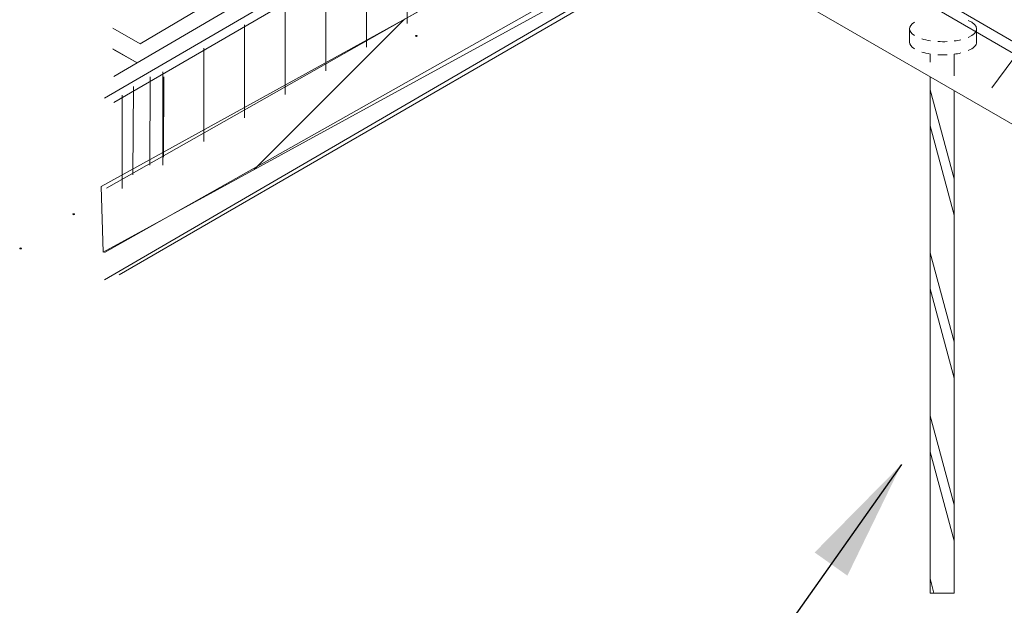
# Model space of a CAD drawing. Extents: x 0 to 219, y -8 to 280.
# Drawn here: x 136 to 156, y 200 to 211 of the extents above; entities that cross this region are included whole.
import ezdxf

# ---------------------------------------------------------------- set-up
doc = ezdxf.new("R2010")
doc.units = 0
doc.header["$LTSCALE"] = 10
doc.header["$MEASUREMENT"] = 0
for name, color, linetype, lineweight in [('CADdetails-1-ANNO', 41, 'CONTINUOUS', 5), ('CADdetails-2-HATCH', 8, 'CONTINUOUS', 5), ('CADdetails-3-FINE', 11, 'CONTINUOUS', 5), ('CADdetails-4-LIGHT', 3, 'CONTINUOUS', 13)]:
    doc.layers.add(name, color=color, linetype=linetype, lineweight=lineweight)
doc.styles.add('CADdetails-DIMENSIONS', font='ARIALN.TTF', dxfattribs={"height": 2.38})
doc.dimstyles.new('CADdetails-LEADER', dxfattribs={"dimtxt": 2.38, "dimasz": 2.38, "dimexe": 0.5, "dimexo": 1.5, "dimgap": 1, "dimtad": 0, "dimzin": 0, "dimdsep": 46, "dimtxsty": 'CADdetails-DIMENSIONS', "dimcen": 1, "dimclrd": 256, "dimclre": 256, "dimclrt": 256, "dimadec": 0, "dimazin": 0, "dimtfac": 1, "dimtdec": 4, "dimtofl": 0, "dimtmove": 0, "dimatfit": 3, "dimfxl": 1, "dimtolj": 1, "dimtzin": 0, "dimarcsym": 0})

msp = doc.modelspace()

# ---------------------------------------------------------------- hatches: boundary and pattern name
at = {"layer": 'CADdetails-3-FINE', "lineweight": 0}
h = msp.add_hatch(dxfattribs=at)
h.set_pattern_fill('_U', color=256, scale=2, angle=45, style=0, pattern_type=0)
h.set_pattern_definition([(45, (70.1135, 154.4273), (-1.414214, 1.414214), [])])
h.paths.add_polyline_path([(138.115, 206.792), (138.077, 208.074), (149.769, 214.52), (150.818, 213.743)])

# ---------------------------------------------------------------- linework, layer by layer
at = {"layer": 'CADdetails-2-HATCH', "lineweight": 0}
for p, q in [((143.938, 213.504), (138.78, 210.482)), ((138.838, 210.853), (143.409, 213.561)), ((144.043, 211.246), (144.043, 213.057)), ((143.25, 210.787), (143.25, 212.599)), ((142.456, 210.327), (142.456, 212.141)), ((141.662, 209.868), (141.662, 211.683)), ((138.838, 210.853), (138.304, 211.155)), ((140.868, 209.409), (140.868, 211.225)), ((138.302, 210.752), (138.78, 210.482)), ((140.075, 208.95), (140.075, 210.767)), ((138.302, 210.749), (138.78, 210.479)), ((138.78, 210.482), (138.324, 210.215)), ((155.438, 209.992), (155.849, 210.546)), ((139.022, 208.489), (139.031, 210.212)), ((139.281, 208.49), (139.281, 210.31)), ((139.291, 208.642), (139.299, 210.212)), ((138.695, 208.302), (138.704, 210.021)), ((138.487, 208.031), (138.487, 209.852))]:
    msp.add_line(p, q, dxfattribs=at)
for centre in [(144.221, 211.008), (137.542, 207.531), (136.504, 206.866)]:
    msp.add_ellipse(centre, major_axis=(-0.0165, 0), ratio=0.572917, dxfattribs=at)
at = {"layer": 'CADdetails-3-FINE', "lineweight": 0}
for p, q in [((149.205, 216.23), (138.14, 209.796)), ((138.326, 209.706), (149.6, 216.263)), ((138.183, 208.037), (149.6, 214.519)), ((149.708, 214.468), (164.111, 206.096)), ((149.572, 214.316), (163.975, 205.944)), ((138.144, 206.787), (150.734, 213.886)), ((138.43, 206.35), (150.757, 213.485)), ((138.14, 206.255), (149.572, 212.903)), ((149.552, 212.915), (163.975, 204.588)), ((149.572, 212.903), (163.975, 204.588))]:
    msp.add_line(p, q, dxfattribs=at)
msp.add_lwpolyline([(138.115, 206.792), (138.077, 208.074), (149.769, 214.52), (150.818, 213.743)], close=True, dxfattribs=at)
msp.add_lwpolyline([(138.115, 206.792), (138.077, 208.074), (149.769, 214.52), (150.818, 213.743)], close=True, dxfattribs=at)
at = {"layer": 'CADdetails-4-LIGHT', "lineweight": 0}
for p, q in [((153.834, 210.886), (153.834, 211.144)), ((155.141, 210.886), (155.141, 211.144)), ((154.236, 210.655), (154.236, 210.498)), ((154.702, 210.229), (154.702, 210.65)), ((154.236, 210.211), (154.236, 200.15)), ((154.702, 208.219), (154.236, 209.956)), ((154.702, 200.15), (154.702, 209.942)), ((154.702, 207.515), (154.236, 209.252)), ((154.702, 205.044), (154.236, 206.781)), ((154.702, 204.34), (154.236, 206.077)), ((154.702, 201.869), (154.236, 203.606)), ((154.702, 201.165), (154.236, 202.902)), ((154.311, 200.15), (154.236, 200.431)), ((154.236, 200.15), (154.702, 200.15))]:
    msp.add_line(p, q, dxfattribs=at)
for points in [[(153.929, 211.274), (153.802, 211.194), (153.802, 211.094), (153.929, 211.014)], [(154.979, 210.979), (155.195, 211.073), (155.195, 211.215), (154.979, 211.309)], [(154.071, 210.951), (154.123, 210.935), (154.181, 210.922), (154.243, 210.912)], [(153.834, 210.886), (153.834, 210.84), (153.867, 210.795), (153.929, 210.756)], [(154.385, 210.897), (154.445, 210.894), (154.506, 210.893), (154.565, 210.896)], [(154.707, 210.909), (154.753, 210.915), (154.796, 210.923), (154.837, 210.933)], [(154.979, 210.721), (155.083, 210.767), (155.141, 210.825), (155.141, 210.886)], [(154.071, 210.693), (154.123, 210.677), (154.181, 210.664), (154.243, 210.654)], [(154.385, 210.639), (154.445, 210.635), (154.506, 210.635), (154.565, 210.638)], [(154.702, 210.65), (154.749, 210.656), (154.794, 210.664), (154.837, 210.675)]]:
    msp.add_open_spline(points, degree=3, dxfattribs=at)

# ---------------------------------------------------------------- leaders
at = {"layer": 'CADdetails-1-ANNO'}
msp.add_leader([(153.678, 202.658), (144.494, 189.676), (142.289, 189.676)], dimstyle='CADdetails-LEADER', override={"dimgap": 1, "dimtad": 0}, dxfattribs=at)

doc.saveas('drawing.dxf')
